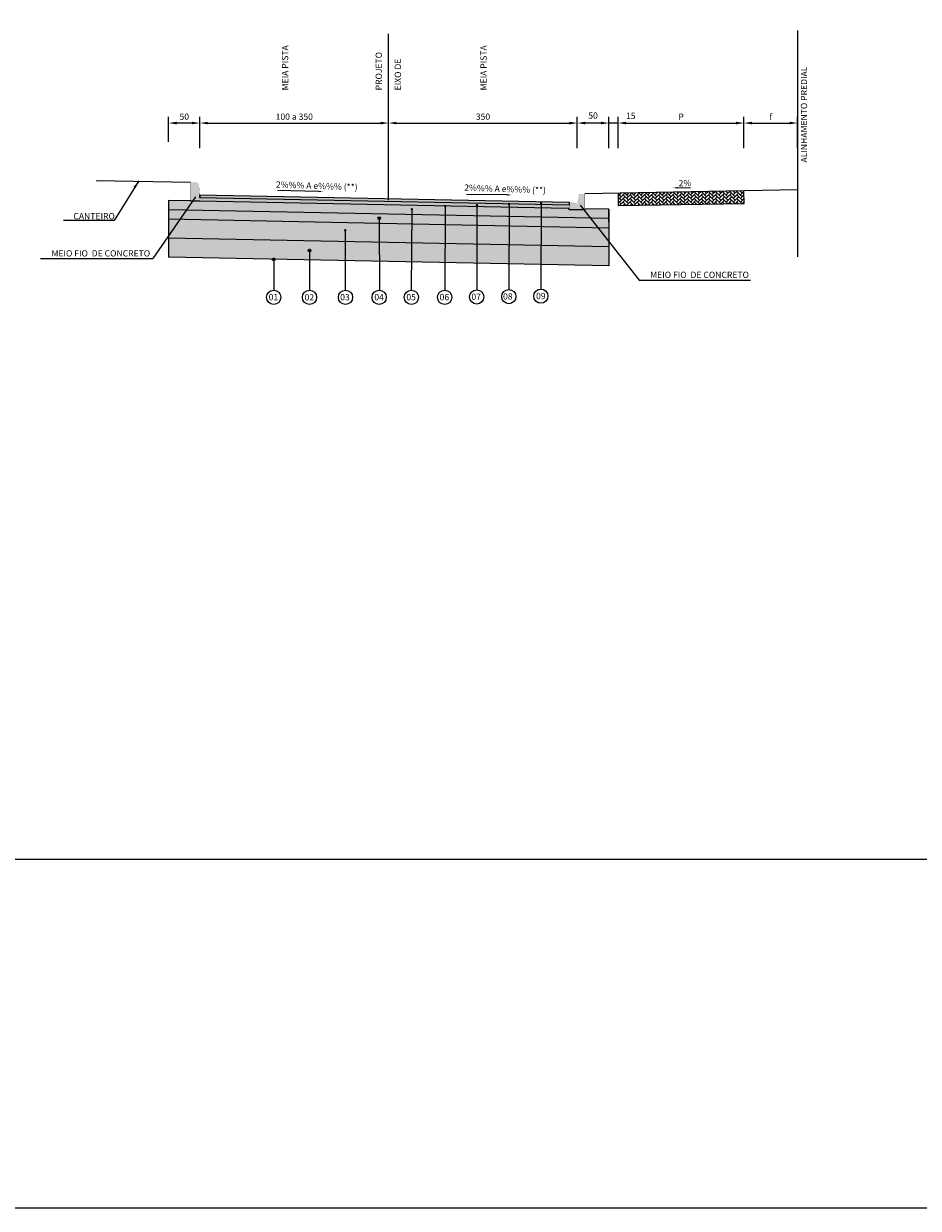
# Model space of a CAD drawing. Units: millimetres. Extents: x 11670 to 20611, y -587 to 9478.
# Drawn here: x 12927 to 14350, y -587 to 1297 of the extents above; entities that cross this region are included whole.
import ezdxf
from ezdxf.enums import TextEntityAlignment as Align

# ---------------------------------------------------------------- set-up
doc = ezdxf.new("R2010")
doc.units = ezdxf.units.MM
doc.header["$LTSCALE"] = 100
doc.linetypes.add('HIDDEN', pattern=[0.375, 0.25, -0.125])
doc.linetypes.add('PHANTOM2', pattern=[1.25, 0.625, -0.125, 0.125, -0.125, 0.125, -0.125])
for name, color, linetype in [('03', 3, 'Continuous'), ('09', 9, 'Continuous'), ('AREIA', 7, 'Continuous'), ('COTAS', 7, 'Continuous'), ('HACH', 7, 'Continuous'), ('L-1A', 1, 'Continuous'), ('L-3', 3, 'Continuous'), ('OAUX-2', 7, 'HIDDEN'), ('SECAO', 7, 'Continuous'), ('SEÇÃO', 7, 'Continuous'), ('TEXTO', 4, 'Continuous'), ('TXT-2', 7, 'Continuous'), ('TXT-3', 7, 'Continuous')]:
    doc.layers.add(name, color=color, linetype=linetype)
doc.styles.add('RS-80', font='ROMANS.SHX', dxfattribs={"height": 10})
doc.styles.add('S', font='ARIALN.TTF', dxfattribs={"height": 18})
doc.dimstyles.new('RS-80', dxfattribs={"dimtxt": 2.5, "dimasz": 12.5, "dimexe": 10, "dimexo": 10, "dimgap": 1, "dimtad": 2, "dimzin": 1, "dimdsep": 46, "dimtxsty": 'RS-80', "dimcen": 2.5, "dimclrd": 2, "dimclre": 2, "dimclrt": 3, "dimadec": 0, "dimazin": 0, "dimtfac": 1, "dimtofl": 0, "dimtmove": 2, "dimatfit": 3, "dimfxl": 0, "dimtolj": 1, "dimtzin": 1, "dimarcsym": 0})
doc.dimstyles.new('RS-80$0', dxfattribs={"dimtxt": 0.001, "dimasz": 12.5, "dimexe": 10, "dimexo": 10, "dimgap": 5, "dimtad": 2, "dimzin": 1, "dimdsep": 46, "dimtxsty": 'RS-80', "dimcen": 0, "dimclrd": 2, "dimclre": 2, "dimclrt": 3, "dimaunit": 1, "dimadec": 0, "dimazin": 0, "dimtfac": 1, "dimtofl": 0, "dimtmove": 2, "dimatfit": 3, "dimfxl": 0, "dimtolj": 1, "dimtzin": 1, "dimarcsym": 0})

# ---------------------------------------------------------------- blocks, each defined once
blk = doc.blocks.new('*D57')
at = {"layer": 'COTAS', "color": 7, "lineweight": -2}
for p, q in [((13807.69418399479, 1098.982648375875), (13807.69418399479, 1148.76973364806)), ((13845.19418399479, 1138.76973364806), (13820.19418399479, 1138.76973364806)), ((13857.69418399479, 1098.982648375875), (13857.69418399479, 1148.76973364806))]:
    blk.add_line(p, q, dxfattribs=at)
at = {"layer": 'COTAS', "color": 7}
for points in [[(13820.19418399479, 1140.853066981393), (13820.19418399479, 1136.686400314726), (13807.69418399479, 1138.76973364806)], [(13845.19418399479, 1140.853066981393), (13845.19418399479, 1136.686400314726), (13857.69418399479, 1138.76973364806)]]:
    blk.add_solid(points, dxfattribs=at)
at = {"layer": 'DEFPOINTS', "color": 0}
for p in [(13807.69418399479, 1138.76973364806), (13807.69418399479, 1088.982648375875), (13857.69418399479, 1088.982648375875)]:
    blk.add_point(p, dxfattribs=at)
at = {"layer": 'COTAS', "color": 7, "insert": (13832.69418399479, 1150.638129860734), "char_height": 18, "attachment_point": 5, "style": 'S'}
blk.add_mtext('\\A1;{\\H0.55556x;50}', dxfattribs=at)
blk = doc.blocks.new('*D59')
at = {"layer": 'COTAS', "color": 7, "lineweight": -2}
for p, q in [((13872.69418399479, 1098.982648375875), (13872.69418399479, 1148.76973364806)), ((13885.19418399479, 1138.76973364806), (14060.19418399479, 1138.76973364806)), ((14072.69418399479, 1098.982648375875), (14072.69418399479, 1148.76973364806))]:
    blk.add_line(p, q, dxfattribs=at)
at = {"layer": 'COTAS', "color": 7}
for points in [[(13885.19418399479, 1140.853066981393), (13885.19418399479, 1136.686400314726), (13872.69418399479, 1138.76973364806)], [(14060.19418399479, 1140.853066981393), (14060.19418399479, 1136.686400314726), (14072.69418399479, 1138.76973364806)]]:
    blk.add_solid(points, dxfattribs=at)
at = {"layer": 'DEFPOINTS', "color": 0}
for p in [(14072.69418399479, 1138.76973364806), (13872.69418399479, 1088.982648375875), (14072.69418399479, 1088.982648375875)]:
    blk.add_point(p, dxfattribs=at)
at = {"layer": 'COTAS', "color": 7, "insert": (13972.69418399479, 1148.76977364806), "char_height": 18, "attachment_point": 5, "style": 'S'}
blk.add_mtext('\\A1;{\\H0.55556x;P}', dxfattribs=at)
blk = doc.blocks.new('*D60')
at = {"layer": 'COTAS', "color": 7, "lineweight": -2}
for p, q in [((13845.19418399479, 1138.76973364806), (13832.69418399479, 1138.76973364806)), ((13857.69418399479, 1115.353009171995), (13857.69418399479, 1148.76973364806)), ((13872.69418399479, 1138.76973364806), (13857.69418399479, 1138.76973364806)), ((13872.69418399479, 1120.353009171995), (13872.69418399479, 1148.76973364806)), ((13885.19418399479, 1138.76973364806), (13897.69418399479, 1138.76973364806))]:
    blk.add_line(p, q, dxfattribs=at)
at = {"layer": 'COTAS', "color": 7}
for points in [[(13845.19418399479, 1140.853066981393), (13845.19418399479, 1136.686400314726), (13857.69418399479, 1138.76973364806)], [(13885.19418399479, 1140.853066981393), (13885.19418399479, 1136.686400314726), (13872.69418399479, 1138.76973364806)]]:
    blk.add_solid(points, dxfattribs=at)
at = {"layer": 'DEFPOINTS', "color": 0}
for p in [(13857.69418399479, 1138.76973364806), (13857.69418399479, 1105.353009171995), (13872.69418399479, 1110.353009171995)]:
    blk.add_point(p, dxfattribs=at)
at = {"layer": 'COTAS', "color": 7, "insert": (13892.69418399479, 1150.077190031359), "char_height": 18, "attachment_point": 5, "style": 'S'}
blk.add_mtext('\\A1;{\\H0.55556x;15}', dxfattribs=at)
blk = doc.blocks.new('*D61')
at = {"layer": 'COTAS', "color": 7, "lineweight": -2}
for p, q in [((14072.69418399479, 1098.982648375875), (14072.69418399479, 1148.76973364806)), ((14085.19418399479, 1138.76973364806), (14145.19418399479, 1138.76973364806)), ((14157.69418399479, 1098.982648375875), (14157.69418399479, 1148.76973364806))]:
    blk.add_line(p, q, dxfattribs=at)
at = {"layer": 'COTAS', "color": 7}
for points in [[(14085.19418399479, 1140.853066981393), (14085.19418399479, 1136.686400314726), (14072.69418399479, 1138.76973364806)], [(14145.19418399479, 1140.853066981393), (14145.19418399479, 1136.686400314726), (14157.69418399479, 1138.76973364806)]]:
    blk.add_solid(points, dxfattribs=at)
at = {"layer": 'DEFPOINTS', "color": 0}
for p in [(14157.69418399479, 1138.76973364806), (14072.69418399479, 1088.982648375875), (14157.69418399479, 1088.982648375875)]:
    blk.add_point(p, dxfattribs=at)
at = {"layer": 'COTAS', "color": 7, "insert": (14115.19418399479, 1148.855040360201), "char_height": 18, "attachment_point": 5, "style": 'S'}
blk.add_mtext('\\A1;{\\H0.55556x;f}', dxfattribs=at)
blk = doc.blocks.new('*D62')
at = {"layer": 'COTAS', "color": 7, "lineweight": -2}
for p, q in [((13157.95101945685, 1108.982648375875), (13157.95101945685, 1148.76973364806)), ((13195.19418399479, 1138.76973364806), (13170.45101945685, 1138.76973364806)), ((13207.69418399479, 1108.982648375875), (13207.69418399479, 1148.76973364806))]:
    blk.add_line(p, q, dxfattribs=at)
at = {"layer": 'COTAS', "color": 7}
for points in [[(13170.45101945685, 1140.853066981393), (13170.45101945685, 1136.686400314726), (13157.95101945685, 1138.76973364806)], [(13195.19418399479, 1140.853066981393), (13195.19418399479, 1136.686400314726), (13207.69418399479, 1138.76973364806)]]:
    blk.add_solid(points, dxfattribs=at)
at = {"layer": 'DEFPOINTS', "color": 0}
for p in [(13157.95101945685, 1138.76973364806), (13157.95101945685, 1098.982648375875), (13207.69418399479, 1098.982648375875)]:
    blk.add_point(p, dxfattribs=at)
at = {"layer": 'COTAS', "color": 7, "insert": (13182.82260172582, 1148.875504371116), "char_height": 18, "attachment_point": 5, "style": 'S'}
blk.add_mtext('\\A1;{\\H0.55556x;50}', dxfattribs=at)
blk = doc.blocks.new('*D63')
at = {"layer": 'COTAS', "color": 7, "lineweight": -2}
for p, q in [((13207.69418399479, 1098.982648375875), (13207.69418399479, 1148.76973364806)), ((13220.19418399479, 1138.76973364806), (13495.19418399479, 1138.76973364806)), ((13507.69418399479, 1098.982648375875), (13507.69418399479, 1148.76973364806))]:
    blk.add_line(p, q, dxfattribs=at)
at = {"layer": 'COTAS', "color": 7}
for points in [[(13220.19418399479, 1140.853066981393), (13220.19418399479, 1136.686400314726), (13207.69418399479, 1138.76973364806)], [(13495.19418399479, 1140.853066981393), (13495.19418399479, 1136.686400314726), (13507.69418399479, 1138.76973364806)]]:
    blk.add_solid(points, dxfattribs=at)
at = {"layer": 'DEFPOINTS', "color": 0}
for p in [(13507.69418399479, 1138.76973364806), (13207.69418399479, 1088.982648375875), (13507.69418399479, 1088.982648375875)]:
    blk.add_point(p, dxfattribs=at)
at = {"layer": 'COTAS', "color": 7, "insert": (13357.69418399479, 1148.875504371116), "char_height": 18, "attachment_point": 5, "style": 'S'}
blk.add_mtext('\\A1;{\\H0.55556x;100 a 350}', dxfattribs=at)
blk = doc.blocks.new('*D64')
at = {"layer": 'COTAS', "color": 7, "lineweight": -2}
for p, q in [((13507.69418399479, 1108.982648375875), (13507.69418399479, 1148.76973364806)), ((13520.19418399479, 1138.76973364806), (13795.19418399479, 1138.76973364806)), ((13807.69418399479, 1098.982648375875), (13807.69418399479, 1148.76973364806))]:
    blk.add_line(p, q, dxfattribs=at)
at = {"layer": 'COTAS', "color": 7}
for points in [[(13520.19418399479, 1140.853066981393), (13520.19418399479, 1136.686400314726), (13507.69418399479, 1138.76973364806)], [(13795.19418399479, 1140.853066981393), (13795.19418399479, 1136.686400314726), (13807.69418399479, 1138.76973364806)]]:
    blk.add_solid(points, dxfattribs=at)
at = {"layer": 'DEFPOINTS', "color": 0}
for p in [(13807.69418399479, 1138.76973364806), (13507.69418399479, 1098.982648375875), (13807.69418399479, 1088.982648375875)]:
    blk.add_point(p, dxfattribs=at)
at = {"layer": 'COTAS', "color": 7, "insert": (13657.69418399479, 1148.875504371116), "char_height": 18, "attachment_point": 5, "style": 'S'}
blk.add_mtext('\\A1;{\\H0.55556x;350}', dxfattribs=at)

msp = doc.modelspace()

# ---------------------------------------------------------------- hatches: boundary and pattern name
at = {"layer": '09', "linetype": 'Continuous'}
h = msp.add_hatch(color=3, dxfattribs=at)
edge = h.paths.add_edge_path()
edge.add_line((13207.72147253006, 1014.7176064781), (13192.70060068596, 1014.67666590793))
edge.add_line((13192.70060068596, 1014.67666590793), (13192.70285414852, 1044.631085537026))
edge.add_line((13192.70285414852, 1044.631085537026), (13200.16464199697, 1044.631085537027))
edge.add_arc((13197.55813329844, 1035.791949050396), 9.215433870675048, 2.1669572963667747, 73.57012212959268, ccw=False)
edge.add_line((13206.76697710767, 1036.140398647918), (13207.69418399479, 1024.729621193979))
edge.add_line((13207.69418399479, 1024.729621193979), (13207.72147253005, 1014.7176064781))
h = msp.add_hatch(color=3, dxfattribs=at)
h.paths.add_polyline_path([(13794.69418399562, 1012.989621193964), (13807.69418399479, 1010.989621194092), (13807.69418399479, 1000.989621194732), (13794.69418399562, 1000.989621194732)])
h.paths.add_polyline_path([(13807.69418399479, 1010.989621194092), (13819.69418399402, 1010.989621194092), (13819.69418399402, 1000.989621194732), (13807.69418399479, 1000.989621194732)])
h.paths.add_polyline_path([(13808.09418399477, 1012.989621193964), (13819.69418399402, 1012.989621193964), (13819.69418399402, 1010.989621194092), (13807.69418399479, 1010.989621194094)])
h.paths.add_polyline_path([(13813.1535957026, 1025.989621193133), (13819.69418399402, 1025.989621193133), (13819.69418399402, 1012.989621193964), (13808.09418399477, 1012.989621193964), (13810.21185367572, 1023.577969598702, -0.3575107650276729)])
at = {"layer": 'AREIA', "lineweight": 0}
h = msp.add_hatch(dxfattribs=at)
h.set_pattern_fill('AR-SAND', color=256, scale=0.1, style=0)
h.set_pattern_definition([(142.5, (27259.41044081862, -719.4597501561584), (0.1600031295984046, 4.894132373293424), [0, -3.860800000000001, 0, -4.318000000000001, 0, -4.1275]), (172.5, (27259.41044081862, -719.4597501561584), (-4.495232831380027, 7.168251005683543), [0, -2.0828, 0, -3.4798, 0, -1.3335]), (212.5, (27262.53464081862, -719.4597501561584), (-7.90992370241458, 0.01437184678545691), [0, -1.27, 0, -4.571999999999998, 0, -5.968999999999999]), (222.5, (27262.53464081862, -719.4597501561584), (-7.635564524722972, 2.229293232572162), [0, -0.635, 0, -2.9972, 0, -3.429])])
h.paths.add_polyline_path([(13857.71917834907, 911.7089004075733), (13857.69418422854, 941.71534196665), (13157.95101945685, 955.6454218102074), (13157.95101945685, 925.6394778195416)])
at = {"layer": 'COTAS'}
h = msp.add_hatch(color=1, dxfattribs=at)
edge = h.paths.add_edge_path()
edge.add_arc((13544.59437498763, 1001.633662493141), 2, 180, 540, ccw=False)
h = msp.add_hatch(color=1, dxfattribs=at)
edge = h.paths.add_edge_path()
edge.add_arc((13597.46150135465, 1006.694822013341), 2, 180, 540, ccw=False)
h = msp.add_hatch(color=1, dxfattribs=at)
edge = h.paths.add_edge_path()
edge.add_arc((13648.11060822473, 1008.264326136095), 2, 180, 540, ccw=False)
h = msp.add_hatch(color=1, dxfattribs=at)
edge = h.paths.add_edge_path()
edge.add_arc((13699.09064553118, 1010.03956272761), 2, 180, 540, ccw=False)
h = msp.add_hatch(color=1, dxfattribs=at)
edge = h.paths.add_edge_path()
edge.add_arc((13750.07068283763, 1011.457551682931), 2, 180, 540, ccw=False)
h = msp.add_hatch(color=1, dxfattribs=at)
edge = h.paths.add_edge_path()
edge.add_arc((13492.76920139558, 987.5000910627714), 2, 0, 360)
h = msp.add_hatch(color=1, dxfattribs=at)
edge = h.paths.add_edge_path()
edge.add_arc((13438.73513673533, 968.316134981229), 2, 180, 540, ccw=False)
h = msp.add_hatch(color=1, dxfattribs=at)
edge = h.paths.add_edge_path()
edge.add_arc((13324.97858100339, 921.678084608524), 2, 180, 540, ccw=False)
h = msp.add_hatch(color=1, dxfattribs=at)
edge = h.paths.add_edge_path()
edge.add_arc((13381.95058290855, 935.7902113941842), 2, 180, 540, ccw=False)
at = {"layer": 'HACH', "lineweight": 0}
h = msp.add_hatch(dxfattribs=at)
h.set_pattern_fill('AR-CONC', color=256, scale=0.1, angle=30, style=0)
h.set_pattern_definition([(99.99999999999999, (27259.41044081862, -719.4597501561584), (-16.57460943000502, 7.728868150821874), [1.904999999999999, -20.95499999999998]), (155, (27259.41044081862, -719.4597501561584), (12.60495040371717, 14.78384933099057), [1.524, -16.764]), (49.54899999999999, (27258.02922855059, -718.8156799804161), (-3.969759542821199, 22.51267511119414), [1.619, -17.809]), (103.8158, (27261.95044081861, -715.0603411049335), (-25.57824998124688, 9.912979642208713), [2.857499999999998, -31.43249999999999]), (53.36440000000001, (27259.81892309172, -714.2342581051494), (-8.1885320068734, 33.29789341793877), [2.4285, -26.7135]), (158.816, (27261.95044081861, -715.0603411049335), (-8.188586067999882, 33.29787405086034), [2.286, -25.146]), (129, (27259.115736293, -714.8901933677397), (-18.24350967875482, -1.275709704901261), [1.904999999999999, -20.95499999999999]), (184, (27259.115736293, -714.8901933677397), (3.857185650669122, 19.04124719071396), [1.524, -16.764]), (78.54860000000004, (27257.59545149659, -714.9965038770988), (-14.38626737354263, 17.7655521317786), [1.619, -17.809]), (112.5, (27259.41044081862, -719.4597501561584), (3.960271055935284, 7.477111330742725), [0, -16.5608, 0, -17.018, 0, -16.8275]), (142.5, (27259.41044081862, -719.4597501561584), (-0.7777237797167711, 12.0168754013372), [0, -9.7028, 0, -16.1798, 0, -6.413500000000001]), (182.5, (27264.31578191073, -722.2918501561584), (-12.02892719250989, 6.283405975400298), [0, -6.350000000000001, 0, -19.812, 0, -26.289]), (192.5, (27266.51548643634, -723.5618501561584), (-11.55703886054181, 9.608457785697265), [0, -8.255, 0, -13.1572, 0, -18.669])])
h.paths.add_polyline_path([(13857.65970860833, 986.7249442732398), (13157.95101945685, 1000.654337796207), (13157.95101945685, 985.6513658008732), (13857.66746606554, 971.7218178469618)])
h = msp.add_hatch(dxfattribs=at)
h.set_pattern_fill('GRAVEL', color=256, style=0)
h.set_pattern_definition([(311.9872, (27241.12244081862, -694.0597501561584), (203.2001726589601, -228.6002808951258), [3.41721, -338.305]), (355.0303, (27243.40844081862, -696.5997501561584), (-304.8004930617913, 25.39982075387458), [5.86405, -580.54]), (47.4896, (27249.25044081861, -697.1077501561584), (-253.9998151833169, -279.4002729246041), [4.134819999999999, -409.347]), (272.7263, (27259.15644081862, -703.4577501561585), (-25.39988970828173, 507.9998365336643), [5.340049999999998, -528.6639999999998]), (247.1663, (27259.41044081862, -708.7917501561584), (127.000360555019, 304.8001733005111), [5.23634, -518.398]), (182.7263, (27257.37844081861, -713.6177501561584), (507.9998365336643, 25.39988970828175), [5.34005, -528.664]), (142.3058, (27252.04444081862, -713.8717501561584), (330.2002086123993, -253.9997735698489), [7.061939999999999, -699.1310000000001]), (107.7447, (27246.45644081862, -709.5537501561585), (-177.800355654672, 558.800162060364), [6.6672, -660.053]), (58.57040000000003, (27244.42444081862, -703.2037501561584), (203.2000523526448, 330.1996115997269), [5.35813, -530.455]), (4.763600000000002, (27247.21844081861, -698.6317501561584), (-279.3997805305445, -25.39976162721156), [6.117129999999994, -299.7389999999996]), (317.6026, (27253.31444081862, -698.1237501561584), (304.8000091723971, -279.3996365063697), [7.91078, -783.168]), (41.18590000000001, (27234.01044081862, -703.7117501561584), (177.7998867422474, 152.39976557124), [2.70005, -267.306]), (8.530799999999994, (27236.04244081862, -701.9337501561585), (-330.199495955914, -50.80012800045699), [5.136819999999993, -508.5459999999996]), (315, (27241.12244081862, -701.1717501561584), (5.329070518200751e-15, -25.39998268700197), [3.59209, -32.3289]), (336.8014000000001, (27242.90044081862, -698.1237501561584), (-127.0004282559083, 50.80022274306265), [1.93441, -191.5059999999999]), (248.1986, (27244.67844081861, -698.8857501561585), (25.40001781894509, 76.20004908731865), [2.73566, -134.048]), (149.0362, (27243.66244081861, -701.4257501561584), (-76.19991954808226, 50.80003958660552), [4.443199999999994, -143.6629999999998]), (18.43489999999999, (27239.85244081862, -699.1397501561584), (-50.80002318180981, -25.39996222465077), [3.21287, -77.109]), (163.6105, (27259.41044081862, -698.8857501561585), (-254.0001401396935, 76.19984149967804), [4.50088, -445.588]), (109.6538, (27255.09244081861, -697.6157501561584), (101.5997168867651, -279.39960488545), [3.77599, -373.8219999999999]), (246.8014, (27239.85244081862, -694.0597501561584), (50.80022274306264, 127.0004282559083), [3.868799999999999, -189.5719999999999]), (196.3895000000001, (27238.32844081862, -697.6157501561584), (254.0001401396935, 76.19984149967812), [4.500879999999994, -445.5879999999996]), (200.556, (27259.41044081862, -714.6337501561584), (127.0001576425591, 50.79993836050138), [4.34035, -212.677]), (245.2249, (27255.34644081862, -716.1577501561584), (126.9997040362684, 279.3998702615667), [3.636719999999997, -360.0359999999997]), (113.1986, (27239.59844081862, -719.4597501561584), (-50.80022274306268, 127.0004282559083), [3.8688, -189.572]), (162.646, (27238.07444081861, -715.9037501561584), (330.2000178185996, -101.5998467560563), [4.257829999999999, -421.5239999999999]), (110.556, (27252.04444081862, -719.4597501561584), (50.79993836050144, -127.0001576425591), [2.17018, -214.848]), (78.69010000000006, (27241.12244081862, -719.4597501561584), (25.39987462887348, 101.5996746090262), [1.295149999999999, -128.2199999999999]), (14.03620000000001, (27241.37644081861, -718.1897501561584), (-76.20005354697173, -25.39995604123641), [5.23634, -99.4905]), (353.9909999999999, (27246.45644081862, -716.9197501561584), (-253.9996254442795, 25.39994068547858), [4.85267, -480.414]), (236.3099, (27243.66244081861, -703.7117501561584), (25.40000871307233, 50.79995099231839), [3.66324, -87.9178]), (186.8428, (27241.63044081862, -706.7597501561584), (-431.8001785664342, -50.8002275165484), [6.395569999999999, -633.16]), (119.0546, (27235.28044081862, -707.5217501561584), (101.5997636582909, -177.7995761083413), [2.61508, -258.894]), (90, (27234.01044081862, -705.2357501561584), (25.4, 25.4), [1.524, -23.876]), (59.74360000000001, (27246.96444081861, -716.1577501561584), (-101.5997846683611, -177.7999103247756), [3.52867, -349.339]), (131.9872, (27248.74244081862, -713.1097501561584), (-203.2001726589601, 228.6002808951258), [6.83443, -334.888]), (180, (27244.17044081862, -708.0297501561585), (-25.4, 25.4), [6.604, -18.796]), (214.6952, (27237.56644081862, -708.0297501561585), (253.9995599095369, 177.8000169048476), [4.0161, -397.593]), (285.9454, (27234.26444081862, -710.3157501561584), (25.40006479701474, -101.6002420320363), [3.69829, -181.217]), (332.354, (27235.28044081862, -713.8717501561584), (482.5998304902272, -254.0001597472339), [6.02145, -596.125]), (4.573900000000005, (27240.61444081862, -716.6657501561584), (330.2000760474751, 25.39987711219462), [6.370289999999994, -630.6579999999992]), (4.573900000000005, (27240.61444081862, -716.6657501561584), (330.2000760474751, 25.39987711219462), [6.370289999999994, -630.6579999999992])])
h.paths.add_polyline_path([(13157.95101945685, 985.6513658008736), (13157.95101945684, 955.6454218102073), (13857.69418422854, 941.7153419666502), (13857.66919010802, 971.7217835257268)])
at = {"layer": 'OAUX-2'}
h = msp.add_hatch(dxfattribs=at)
h.set_pattern_fill('AR-HBONE', color=253, style=0)
h.set_pattern_definition([(135, (27182.45928416335, 3629.334834023122), (-4.440892098500626e-16, 5.65685424949238), [12, -4]), (45.00000000000001, (27179.63085703835, 3632.163261148122), (-4.440892098500626e-16, 5.65685424949238), [12, -4])])
h.paths.add_polyline_path([(14072.69418399479, 1031.049621193149), (14072.69418399479, 1019.049621193149), (14072.69418399479, 1011.049621193149), (13872.69418399479, 1007.049621193147), (13872.69418399479, 1027.049621193149), (13897.69418399479, 1027.549621193149)])
at = {"layer": 'SECAO'}
for color, points in [(250, [(13207.69418399479, 1019.72862129396), (13207.69418399479, 1024.729621193979), (13794.69418399562, 1013.02448448474), (13794.69418399562, 1007.988621293943), (13207.69418399479, 1019.72862129396), (13207.69418399479, 1024.729621193979)]), (253, [(13594.69876728306, 1006.96278970902), (13207.721611809, 1014.6665057934), (13207.70781535727, 1019.72834866671), (13751.9676912446, 1008.843151148964), (13751.95536462318, 1003.832216854352), (13598.58698262474, 1006.885385379996, 0.7879081276936418)]), (253, [(13751.95536462319, 1003.832216854351), (13751.9676912446, 1008.843151148964), (13794.69418399562, 1007.988621293944), (13794.69418399562, 1003.021212138408), (13792.69418399481, 1003.021212138408)])]:
    msp.add_hatch(color=color, dxfattribs=at).paths.add_polyline_path(points)
h = msp.add_hatch(dxfattribs=at)
h.set_pattern_fill('DOTS', color=256, scale=2.4, style=0)
h.set_pattern_definition([(0, (0, 0), (1.905, 3.81), [0, -3.81])])
h.paths.add_polyline_path([(13157.95101945685, 1000.654337796206), (13157.95101945685, 1015.724484484738), (13192.69418399479, 1015.029621193981), (13192.70060068596, 1014.67666590793), (13207.6941839948, 1014.667051810369), (13594.69876728306, 1006.96278970902, 0.06410073911294974), (13594.63356175446, 1006.456261967023, 1.114418574326608), (13598.58698262474, 1006.885385379996), (13792.69418399479, 1003.021212138408), (13794.69418399562, 1003.021212138408), (13794.69418399562, 1000.989621194732), (13819.69418399402, 1000.989621194732), (13819.69418399402, 1002.489621193995), (13857.6441939918, 1001.73062099404), (13857.65195268782, 986.7250986735928)])

# ---------------------------------------------------------------- linework, layer by layer
at = {"layer": '03', "color": 0}
for p, q in [((13200.82723847523, 1021.176933296433), (13132.90597307516, 923.3308088045806)), ((13812.38950546653, 1008.179721810121), (13905.94013326498, 889.1381922845603)), ((12954.28275858486, 923.3308088045806), (13132.90597307516, 923.3308088045806)), ((13905.94013326498, 889.1381922845603), (14082.881410079, 889.1381922845601))]:
    msp.add_line(p, q, dxfattribs=at)
at = {"layer": 'COTAS', "color": 7}
for p, q in [((13192.69418399479, 1015.02962119398), (13157.95101945685, 1015.724484484737)), ((13157.95101945685, 1015.724484484737), (13157.95101945685, 925.6394778195418)), ((13857.65669304775, 986.7250043052652), (13157.95101945685, 1000.654337796207)), ((13192.70060068596, 1014.67666590793), (13192.69418399479, 1015.02962119398)), ((13207.69418399479, 1014.667051810369), (13192.70060068596, 1014.67666590793)), ((13792.69418399479, 1003.021212138408), (13207.69418399479, 1014.667051810369)), ((13207.69418399479, 1014.667051810369), (13207.69418399479, 1014.667051810369)), ((13794.69418399562, 1003.021212138408), (13792.69418399479, 1003.021212138408)), ((13794.69418399562, 1000.989621194732), (13794.69418399562, 1003.021212138408)), ((13819.69418399402, 1000.989621194732), (13794.69418399562, 1000.989621194732)), ((13857.6441939918, 1001.73062099404), (13819.69418399402, 1002.489621193995)), ((13819.69418399402, 1002.489621193995), (13819.69418399402, 1000.989621194732)), ((13857.66085343931, 981.7302878050887), (13857.6441939918, 1001.73062099404)), ((13857.66085343931, 981.7302878050887), (13857.6441939918, 1001.73062099404)), ((13857.6441939918, 1001.73062099404), (13857.71917834907, 911.7089004075731)), ((13857.66919010802, 971.7217835257268), (13157.95101945685, 985.6513658008735)), ((13857.69418422855, 941.7153419666499), (13157.95101945685, 955.6454218102074)), ((13857.71917834907, 911.7089004075731), (13157.95101945685, 925.6394778195418))]:
    msp.add_line(p, q, dxfattribs=at)
at = {"layer": 'L-1A'}
for centre in [(13324.97858100339, 861.6044537091982), (13381.88665955821, 861.6022759636287), (13439.09866119125, 861.6111482603917), (13492.57725952729, 861.6321998008823), (13543.90612191255, 861.6321998008823), (13596.79044496498, 861.6321998008823), (13647.77048227143, 862.2166421854888), (13698.75051957788, 862.8010845700953), (13749.73055688433, 863.3855269547018)]:
    msp.add_circle(centre, 11.31915421641907, dxfattribs=at)
at = {"layer": 'L-3', "color": 7, "const_width": 0.13}
msp.add_lwpolyline([(13207.72147253006, 1014.7176064781), (13192.70060068596, 1014.67666590793), (13192.70285414852, 1044.631085537026), (13200.16464199697, 1044.631085537027, -0.322043008061521), (13206.76697710767, 1036.140398647918), (13207.69418399479, 1024.729621193979), (13207.72147253005, 1014.7176064781)], format="xyb", close=True, dxfattribs=at)
at = {"layer": 'OAUX-2', "linetype": 'Continuous'}
msp.add_line((13042.69418399479, 1047.631085537026), (13192.69418399479, 1044.631085537026), dxfattribs=at)
at = {"layer": 'OAUX-2', "color": 7, "linetype": 'Continuous'}
msp.add_line((14157.69418399479, 1032.74962119315), (13819.69418399402, 1025.989621193133), dxfattribs=at)
at = {"layer": 'OAUX-2', "color": 10, "linetype": 'Continuous'}
for p, q in [((13544.59451818237, 1000.956575480306), (13543.66088227906, 872.9486970370965)), ((13597.4328725477, 1004.730571473464), (13597.07958318866, 872.9475910585732)), ((13648.11341743944, 1009.406308995412), (13647.77048227143, 873.5357964019074)), ((13699.09345474589, 1011.181545586928), (13698.75051957788, 874.1202387865139)), ((13750.07349205234, 1012.599534542248), (13749.73055688433, 874.7046811711205)), ((13492.82283979749, 985.521843577837), (13493.07451452188, 872.9404264366301)), ((13438.73513673533, 968.316134981229), (13438.73513673533, 872.9244635191928)), ((13381.95058290855, 934.0320882376224), (13381.95058290855, 872.9212496794901)), ((13324.97858100339, 919.9199614519622), (13324.97858100339, 872.9236079256173))]:
    msp.add_line(p, q, dxfattribs=at)
at = {"layer": 'OAUX-2', "color": 1}
for centre in [(13324.97858100339, 921.9199614519622), (13381.95058290855, 936.0320882376224)]:
    msp.add_circle(centre, 2, dxfattribs=at)
at = {"layer": 'SECAO', "color": 1}
msp.add_lwpolyline([(11669.76498673287, 9478.295105062249), (20611.0727212729, 9478.29510506225), (20611.0727212729, -587.0874230199115), (11669.76498673287, -587.0874230199115)], close=True, dxfattribs=at)
at = {"layer": 'SECAO', "color": 3}
msp.add_lwpolyline([(11964.69965937105, 2477.289762374858), (15119.49965937101, 2477.289762374858), (15119.49965937101, -32.27290388531401), (11964.69965937105, -32.27290388531401)], close=True, dxfattribs=at)
at = {"layer": 'SECAO', "color": 7}
msp.add_lwpolyline([(13207.69418399479, 1019.72862129396), (13207.69418399479, 1024.729621193979), (13794.69418399562, 1013.02448448474), (13794.69418399562, 1007.988621293943), (13207.69418399479, 1019.72862129396), (13207.69418399479, 1024.729621193979)], close=True, dxfattribs=at)
msp.add_lwpolyline([(13872.69418399479, 1027.049621193149), (13872.69418399479, 1007.47283712003), (14072.71557939618, 1011.035381665336), (14072.66937893754, 1031.072504562413)], dxfattribs=at)
at = {"layer": 'SEÇÃO', "const_width": 0.124999999992}
msp.add_lwpolyline([(13794.69418399562, 1012.989621193964), (13794.69418399562, 1000.989621194732), (13819.69418399402, 1000.989621194732), (13819.69418399402, 1025.989621193133), (13813.1535957026, 1025.989621193133, 0.3575107650276839), (13810.21185367572, 1023.577969598702), (13807.69418399479, 1010.989621194092)], format="xyb", close=True, dxfattribs=at)
at = {"layer": 'TEXTO', "color": 1}
msp.add_circle((13492.76920139558, 987.5000910627714), 2, dxfattribs=at)
at = {"layer": 'TXT-3', "color": 1, "linetype": 'PHANTOM2', "ltscale": 20}
for p, q in [((14157.69418399479, 1286.183593746758), (14157.69418399479, 926.0976654242222)), ((13507.69418399479, 1016.22912124397), (13507.69418399479, 1280.784721584123))]:
    msp.add_line(p, q, dxfattribs=at)
at = {"layer": 'TXT-3', "color": 7, "linetype": 'Continuous'}
for p, q in [((13967.50573818188, 1035.857270615584), (13987.39774797401, 1036.428405847395)), ((13395.99694187518, 1029.907763241144), (13331.22150268364, 1031.425156763339)), ((13695.74699116209, 1024.443036133689), (13631.30712724509, 1025.290234263044))]:
    msp.add_line(p, q, dxfattribs=at)
for points in [[(13967.4698632269, 1037.106755704573), (13967.54161313687, 1034.607785526597), (13960.00882764795, 1035.642020885648)], [(13395.98180564206, 1028.75646607819), (13396.0146705827, 1031.256250047991), (13403.49759002179, 1029.907763241144)], [(13695.73055869177, 1023.193144148788), (13695.76342363241, 1025.692928118589), (13703.2463430715, 1024.344441311743)]]:
    msp.add_solid(points, dxfattribs=at)

# ---------------------------------------------------------------- texts
at = {"layer": 'TXT-2', "style": 'S'}
for s, p in [('01', (13324.49511790128, 856.9095744863432)), ('02', (13381.65834679954, 856.6031400268)), ('03', (13438.30951648676, 856.9216233332234)), ('04', (13492.54758704602, 856.9804949393617)), ('05', (13543.4226588105, 856.9373205780255)), ('06', (13596.27969673336, 856.9373205780246)), ('07', (13646.88586142136, 857.5217629626311)), ('08', (13697.14284279329, 858.1062053472376)), ('09', (13749.67813248719, 858.6906477318441))]:
    msp.add_text(s, height=10, dxfattribs=at).set_placement(p, align=Align.CENTER)
at = {"layer": 'TXT-3', "color": 7, "style": 'S'}
for s, rotation, p in [('MEIA PISTA', 90, (13348.01870741443, 1190.717896175838)), ('MEIA PISTA', 90, (13663.65649744764, 1190.717896175838)), ('PROJETO', 90, (13496.98560963476, 1190.717896175838)), ('EIXO DE', 90, (13527.37614995362, 1190.717896175838)), ('ALINHAMENTO PREDIAL', 90, (14173.09401594468, 1075.958069375909)), ('2%%% A e%%% (**)', 357.9999999999997, (13328.27094564944, 1036.108196211688)), ('2%%% A e%%% (**)', 357.9999999999997, (13627.70672476904, 1031.20496173708)), ('2%', 0.3318018293222291, (13968.78280775682, 1038.248718702399))]:
    msp.add_text(s, height=10, rotation=rotation, dxfattribs=at).set_placement(p)
msp.add_text('CANTEIRO', height=10, dxfattribs=at).set_placement((13006.5468435596, 985.6467875251101))
at = {"layer": 'TXT-3', "char_height": 10, "width": 173.3264665757162, "attachment_point": 3, "style": 'S'}
for insert in [(13128.5380500848, 936.5494547977878), (14080.49964244924, 902.3568382777676)]:
    msp.add_mtext('{\\fArial|b0|i0|c0|p34;MEIO FIO  DE CONCRETO}', dxfattribs=dict(at, insert=insert))

# ---------------------------------------------------------------- dimensions: what is measured, and where the dimension line sits
at = {"layer": 'COTAS', "color": 7}
for base, p1, p2, angle, text, override, picture, middle in [((13507.69418399479, 1138.76973364806), (13207.69418399479, 1088.982648375875), (13507.69418399479, 1088.982648375875), 7.016477563892661e-15, '{\\H0.55556x;100 a 350}', {"dimtxsty": 'S', "dimclrd": 7, "dimclre": 7, "dimclrt": 7, "dimtofl": 1}, '*D63', (13357.69418399479, 1148.875504371116)), ((13157.95101945685, 1138.76973364806), (13207.69418399479, 1098.982648375875), (13157.95101945685, 1098.982648375875), 180, '{\\H0.55556x;50}', {"dimtxsty": 'S', "dimclrd": 7, "dimclre": 7, "dimclrt": 7, "dimtofl": 1}, '*D62', (13182.82260172582, 1148.875504371116)), ((13807.69418399479, 1138.76973364806), (13507.69418399479, 1098.982648375875), (13807.69418399479, 1088.982648375875), 7.016477563892661e-15, '{\\H0.55556x;350}', {"dimtxsty": 'S', "dimclrd": 7, "dimclre": 7, "dimclrt": 7, "dimtofl": 1}, '*D64', (13657.69418399479, 1148.875504371116)), ((14072.69418399479, 1138.76973364806), (13872.69418399479, 1088.982648375875), (14072.69418399479, 1088.982648375875), 180, '{\\H0.55556x;P}', {"dimtxsty": 'S', "dimclrd": 7, "dimclre": 7, "dimclrt": 7}, '*D59', (13972.69418399479, 1148.76977364806)), ((14157.69418399479, 1138.76973364806), (14072.69418399479, 1088.982648375875), (14157.69418399479, 1088.982648375875), 180, '{\\H0.55556x;f}', {"dimtxsty": 'S', "dimclrd": 7, "dimclre": 7, "dimclrt": 7}, '*D61', (14115.19418399479, 1148.855040360201))]:
    dim = msp.add_linear_dim(base=base, p1=p1, p2=p2, angle=angle, text=text, dimstyle='RS-80$0', override=override, dxfattribs=at)
    dim.commit()
    dim.dimension.update_dxf_attribs({"geometry": picture, "text_midpoint": middle})
for base, p1, p2, text, override, picture, middle, dimtype in [((13807.69418399479, 1138.76973364806), (13857.69418399479, 1088.982648375875), (13807.69418399479, 1088.982648375875), '{\\H0.55556x;50}', {"dimtad": 1, "dimtxsty": 'S', "dimclrd": 7, "dimclre": 7, "dimclrt": 7}, '*D57', (13832.69418399479, 1150.638129860734), 161), ((13857.69418399479, 1138.76973364806), (13872.69418399479, 1110.353009171995), (13857.69418399479, 1105.353009171995), '{\\H0.55556x;15}', {"dimtxsty": 'S', "dimclrd": 7, "dimclre": 7, "dimclrt": 7, "dimtofl": 1}, '*D60', (13892.69418399479, 1150.077190031359), 160)]:
    dim = msp.add_linear_dim(base=base, p1=p1, p2=p2, angle=180, text=text, dimstyle='RS-80$0', override=override, dxfattribs=at)
    dim.commit()
    dim.dimension.update_dxf_attribs({"geometry": picture, "text_midpoint": middle, "dimtype": dimtype})

# ---------------------------------------------------------------- leaders
msp.add_leader([(13110.4457428905, 1046.885105383927), (13071.09893837035, 983.7453392478883), (12990.83468815954, 983.7453392478883)], dimstyle='RS-80', override={"dimasz": 12.5, "dimgap": 1, "dimtad": 0, "dimclrd": 7}, dxfattribs=at)

doc.saveas('drawing.dxf')
